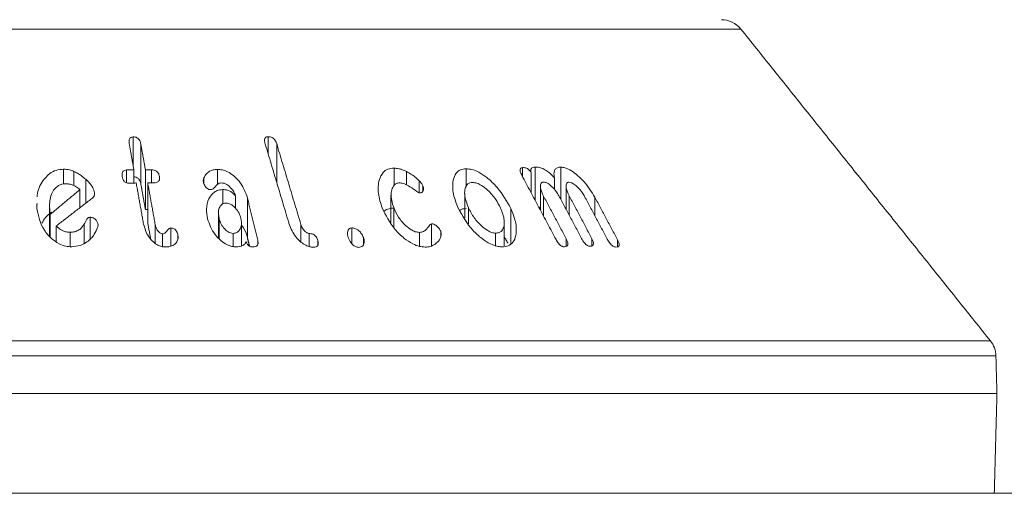
# Model space of a CAD drawing. Units: millimetres. Extents: x -8595 to -1170, y 82 to 5332.
# Drawn here: x -4761 to -4721, y 3563 to 3582 of the extents above; entities that cross this region are included whole.
import ezdxf

# ---------------------------------------------------------------- set-up
doc = ezdxf.new("R2010")
doc.units = ezdxf.units.MM
doc.layers.get('0').update_dxf_attribs({"lineweight": 15})

# ---------------------------------------------------------------- blocks, each defined once
blk = doc.blocks.new('Suelo Largo')
blk.add_line((0, 0), (5100, 0))

msp = doc.modelspace()

# ---------------------------------------------------------------- linework, layer by layer
at = {"color": 7, "linetype": 'Continuous', "lineweight": 15}
for p, q in [((-4731.68, 3581.32), (-4795.578, 3581.32)), ((-4756.071, 3575.83), (-4756.071, 3576.992)), ((-4750.652, 3576.306), (-4750.652, 3577)), ((-4755.763, 3575.108), (-4755.763, 3576.708)), ((-4750.31, 3575.166), (-4750.31, 3576.716)), ((-4758.865, 3575.107), (-4758.865, 3575.698)), ((-4758.458, 3575.045), (-4758.458, 3575.61)), ((-4756.334, 3575.149), (-4756.334, 3575.665)), ((-4756.043, 3575.142), (-4756.043, 3575.671)), ((-4755.58, 3574.076), (-4755.58, 3575.676)), ((-4755.34, 3575.148), (-4755.34, 3575.675)), ((-4752.69, 3575.085), (-4752.69, 3575.688)), ((-4745.593, 3575.038), (-4745.593, 3575.739)), ((-4745.106, 3575.072), (-4745.106, 3575.605)), ((-4742.708, 3574.991), (-4742.708, 3575.715)), ((-4740.447, 3575.409), (-4740.447, 3575.761)), ((-4739.932, 3574.441), (-4739.932, 3575.784)), ((-4738.903, 3574.479), (-4738.903, 3575.778)), ((-4757.972, 3574.335), (-4757.972, 3575.291)), ((-4755.018, 3575.289), (-4755.018, 3575.409)), ((-4753.231, 3575.117), (-4753.231, 3575.346)), ((-4744.59, 3574.75), (-4744.59, 3575.236)), ((-4740.097, 3574.751), (-4740.097, 3575.551)), ((-4739.166, 3574.887), (-4739.166, 3575.351)), ((-4758.209, 3574.152), (-4758.209, 3574.879)), ((-4755.486, 3573.548), (-4755.486, 3575.148)), ((-4752.477, 3574.303), (-4752.477, 3574.878)), ((-4744.439, 3574.821), (-4744.439, 3575.034)), ((-4757.617, 3574.707), (-4757.617, 3574.749)), ((-4751.969, 3574.136), (-4751.969, 3574.635)), ((-4751.487, 3572.952), (-4751.487, 3574.552)), ((-4739.6, 3573.816), (-4739.6, 3574.614)), ((-4738.571, 3573.854), (-4738.571, 3574.626)), ((-4737.542, 3573.828), (-4737.542, 3574.575)), ((-4759.423, 3573.005), (-4759.423, 3574.146)), ((-4745.613, 3573.372), (-4745.613, 3574.155)), ((-4742.609, 3573.509), (-4742.609, 3574.143)), ((-4740.91, 3572.706), (-4740.91, 3574.116)), ((-4759.396, 3572.974), (-4759.396, 3573.884)), ((-4757.791, 3572.92), (-4757.791, 3573.77)), ((-4752.622, 3572.911), (-4752.622, 3573.724)), ((-4759.156, 3572.783), (-4759.156, 3573.42)), ((-4758.037, 3572.725), (-4758.037, 3573.487)), ((-4757.482, 3573.457), (-4757.482, 3573.485)), ((-4755.188, 3572.727), (-4755.188, 3573.475)), ((-4754.563, 3572.61), (-4754.563, 3573.339)), ((-4749.34, 3572.775), (-4749.34, 3573.483)), ((-4747.291, 3572.708), (-4747.291, 3573.343)), ((-4744.097, 3572.62), (-4744.097, 3573.511)), ((-4743.727, 3572.988), (-4743.727, 3573.206)), ((-4758.598, 3572.591), (-4758.598, 3573.169)), ((-4754.89, 3572.589), (-4754.89, 3573.104)), ((-4754.275, 3572.91), (-4754.275, 3573.048)), ((-4752.061, 3572.596), (-4752.061, 3573.122)), ((-4751.071, 3572.677), (-4751.071, 3572.855)), ((-4749.009, 3572.592), (-4749.009, 3573.119)), ((-4748.659, 3572.641), (-4748.659, 3572.839)), ((-4746.824, 3572.694), (-4746.824, 3572.954)), ((-4744.582, 3572.602), (-4744.582, 3573.161)), ((-4741.524, 3572.624), (-4741.524, 3573.129)), ((-4738.688, 3572.602), (-4738.688, 3572.898)), ((-4737.659, 3572.625), (-4737.659, 3572.909)), ((-4736.63, 3572.585), (-4736.63, 3572.86)), ((-4805.595, 3568.808), (-4721.663, 3568.808)), ((-4721.444, 3568.209), (-4805.814, 3568.209)), ((-4805.853, 3566.695), (-4721.404, 3566.695)), ((-4805.749, 3562.695), (-4721.509, 3562.695))]:
    msp.add_line(p, q, dxfattribs=at)
for centre, start, end in [((-4732.461, 3580.695), 38.6818, 90), ((-4722.444, 3568.183), 1.5, 38.6818)]:
    msp.add_arc(centre, 1, start, end, dxfattribs=at)
for points in [[(-4721.663, 3568.808), (-4731.68, 3581.32)], [(-4756.226, 3576.703), (-4756.043, 3575.671)], [(-4755.58, 3575.676), (-4755.763, 3576.708)], [(-4750.773, 3576.711), (-4749.807, 3573.49)], [(-4749.34, 3573.483), (-4750.31, 3576.716)], [(-4756.043, 3575.671), (-4756.334, 3575.665)], [(-4755.34, 3575.675), (-4755.58, 3575.676)], [(-4740.47, 3575.451), (-4739.1, 3572.876)], [(-4758.209, 3574.879), (-4759.396, 3573.884)], [(-4756.24, 3575.137), (-4755.949, 3575.144)], [(-4755.949, 3575.144), (-4755.655, 3573.496)], [(-4755.763, 3575.108), (-4755.58, 3574.076)], [(-4755.188, 3573.475), (-4755.486, 3575.148)], [(-4755.486, 3575.148), (-4755.246, 3575.148)], [(-4739.726, 3574.998), (-4739.726, 3574.053)], [(-4738.697, 3575.005), (-4738.697, 3574.091)], [(-4759.156, 3573.42), (-4757.693, 3574.55)], [(-4751.071, 3572.855), (-4751.487, 3574.552)], [(-4745.723, 3574.656), (-4745.723, 3573.556)], [(-4742.766, 3574.742), (-4742.766, 3573.745)], [(-4738.688, 3572.898), (-4739.6, 3574.614)], [(-4738.983, 3574.629), (-4738.071, 3572.912)], [(-4737.659, 3572.909), (-4738.571, 3574.626)], [(-4737.953, 3574.603), (-4737.041, 3572.887)], [(-4736.63, 3572.86), (-4737.542, 3574.575)], [(-4759.93, 3574.327), (-4759.936, 3574.116)], [(-4759.431, 3574.287), (-4759.431, 3573.015)], [(-4755.58, 3574.076), (-4755.486, 3574.075)], [(-4752.65, 3573.93), (-4752.65, 3572.941)], [(-4755.486, 3573.548), (-4755.371, 3572.901)], [(-4751.723, 3572.619), (-4751.723, 3573.552)], [(-4741.175, 3572.619), (-4741.175, 3573.579)], [(-4751.487, 3572.952), (-4751.403, 3572.61)], [(-4741.175, 3572.98), (-4741.029, 3572.725)], [(-4721.404, 3566.695), (-4721.444, 3568.209)], [(-4721.509, 3562.695), (-4721.404, 3566.695)]]:
    msp.add_open_spline(points, degree=1, dxfattribs=at)
for points, knots in [([(-4756.071, 3576.992), (-4756.096, 3576.99), (-4756.139, 3576.986), (-4756.186, 3576.958), (-4756.222, 3576.911), (-4756.243, 3576.825), (-4756.233, 3576.75), (-4756.226, 3576.703)], [0, 0, 0, 0, 0.159646, 0.278501, 0.397327, 0.626528, 1, 1, 1, 1]), ([(-4755.763, 3576.708), (-4755.774, 3576.753), (-4755.79, 3576.823), (-4755.847, 3576.911), (-4755.914, 3576.962), (-4755.994, 3576.99), (-4756.045, 3576.992), (-4756.071, 3576.992)], [0, 0, 0, 0, 0.3402712, 0.5158572, 0.6936884, 0.8468744, 1, 1, 1, 1]), ([(-4750.652, 3577), (-4750.675, 3576.998), (-4750.718, 3576.994), (-4750.763, 3576.966), (-4750.793, 3576.917), (-4750.804, 3576.831), (-4750.785, 3576.758), (-4750.773, 3576.711)], [0, 0, 0, 0, 0.1602273, 0.2870946, 0.4146199, 0.6340495, 1, 1, 1, 1]), ([(-4750.31, 3576.716), (-4750.326, 3576.763), (-4750.351, 3576.832), (-4750.419, 3576.92), (-4750.49, 3576.968), (-4750.571, 3576.997), (-4750.623, 3576.999), (-4750.652, 3577)], [0, 0, 0, 0, 0.343874, 0.511833, 0.681728, 0.829361, 1, 1, 1, 1]), ([(-4758.865, 3575.698), (-4758.968, 3575.688), (-4759.176, 3575.669), (-4759.475, 3575.502), (-4759.753, 3575.17), (-4759.919, 3574.837), (-4759.921, 3574.61), (-4759.921, 3574.585)], [0, 0, 0, 0, 0.158489, 0.317631, 0.560796, 0.951093, 1, 1, 1, 1]), ([(-4758.458, 3575.61), (-4758.511, 3575.63), (-4758.603, 3575.665), (-4758.741, 3575.693), (-4758.823, 3575.696), (-4758.865, 3575.698)], [0, 0, 0, 0, 0.412869, 0.702722, 1, 1, 1, 1]), ([(-4757.972, 3575.291), (-4758.033, 3575.343), (-4758.135, 3575.432), (-4758.302, 3575.536), (-4758.406, 3575.585), (-4758.458, 3575.61)], [0, 0, 0, 0, 0.426745, 0.711341, 1, 1, 1, 1]), ([(-4756.334, 3575.665), (-4756.364, 3575.662), (-4756.414, 3575.657), (-4756.469, 3575.623), (-4756.506, 3575.573), (-4756.523, 3575.494), (-4756.515, 3575.431), (-4756.51, 3575.394)], [0, 0, 0, 0, 0.1954855, 0.3351309, 0.474234, 0.6949519, 1, 1, 1, 1]), ([(-4755.018, 3575.409), (-4755.028, 3575.454), (-4755.044, 3575.52), (-4755.105, 3575.596), (-4755.163, 3575.639), (-4755.243, 3575.669), (-4755.303, 3575.673), (-4755.34, 3575.675)], [0, 0, 0, 0, 0.335059, 0.499227, 0.639251, 0.779126, 1, 1, 1, 1]), ([(-4752.69, 3575.688), (-4752.747, 3575.684), (-4752.863, 3575.678), (-4753.032, 3575.61), (-4753.16, 3575.495), (-4753.209, 3575.392), (-4753.231, 3575.346)], [0, 0, 0, 0, 0.2222554, 0.4464262, 0.7540385, 1, 1, 1, 1]), ([(-4751.487, 3574.552), (-4751.559, 3574.75), (-4751.675, 3575.066), (-4751.998, 3575.414), (-4752.263, 3575.595), (-4752.491, 3575.678), (-4752.627, 3575.684), (-4752.69, 3575.688)], [0, 0, 0, 0, 0.39282, 0.629787, 0.780188, 0.899684, 1, 1, 1, 1]), ([(-4745.593, 3575.739), (-4745.683, 3575.73), (-4745.862, 3575.714), (-4746.075, 3575.548), (-4746.231, 3575.223), (-4746.269, 3574.732), (-4746.139, 3574.338), (-4746.076, 3574.144)], [0, 0, 0, 0, 0.120957, 0.24249, 0.42319, 0.716631, 1, 1, 1, 1]), ([(-4745.106, 3575.605), (-4745.165, 3575.632), (-4745.266, 3575.679), (-4745.432, 3575.727), (-4745.534, 3575.734), (-4745.593, 3575.739)], [0, 0, 0, 0, 0.364733, 0.630272, 1, 1, 1, 1]), ([(-4744.59, 3575.236), (-4744.642, 3575.286), (-4744.742, 3575.384), (-4744.92, 3575.506), (-4745.043, 3575.572), (-4745.106, 3575.605)], [0, 0, 0, 0, 0.345659, 0.668752, 1, 1, 1, 1]), ([(-4742.708, 3575.715), (-4742.79, 3575.707), (-4742.955, 3575.689), (-4743.14, 3575.525), (-4743.261, 3575.199), (-4743.252, 3574.709), (-4743.096, 3574.317), (-4743.021, 3574.128)], [0, 0, 0, 0, 0.120165, 0.240626, 0.422522, 0.722335, 1, 1, 1, 1]), ([(-4740.91, 3574.116), (-4741.072, 3574.405), (-4741.318, 3574.847), (-4741.818, 3575.33), (-4742.173, 3575.576), (-4742.47, 3575.697), (-4742.633, 3575.709), (-4742.708, 3575.715)], [0, 0, 0, 0, 0.414858, 0.63282, 0.782895, 0.899621, 1, 1, 1, 1]), ([(-4740.447, 3575.761), (-4740.47, 3575.758), (-4740.513, 3575.751), (-4740.542, 3575.706), (-4740.546, 3575.635), (-4740.519, 3575.547), (-4740.484, 3575.479), (-4740.47, 3575.451)], [0, 0, 0, 0, 0.182701, 0.348304, 0.492761, 0.790259, 1, 1, 1, 1]), ([(-4740.097, 3575.551), (-4740.117, 3575.585), (-4740.148, 3575.638), (-4740.218, 3575.701), (-4740.283, 3575.739), (-4740.364, 3575.762), (-4740.415, 3575.762), (-4740.447, 3575.761)], [0, 0, 0, 0, 0.26677, 0.423007, 0.579071, 0.740159, 1, 1, 1, 1]), ([(-4739.932, 3575.784), (-4739.969, 3575.78), (-4740.033, 3575.774), (-4740.094, 3575.726), (-4740.121, 3575.653), (-4740.106, 3575.588), (-4740.097, 3575.551)], [0, 0, 0, 0, 0.291383, 0.50489, 0.718333, 1, 1, 1, 1]), ([(-4739.166, 3575.351), (-4739.244, 3575.434), (-4739.37, 3575.569), (-4739.588, 3575.709), (-4739.772, 3575.777), (-4739.88, 3575.781), (-4739.932, 3575.784)], [0, 0, 0, 0, 0.351673, 0.57172, 0.792865, 1, 1, 1, 1]), ([(-4738.903, 3575.778), (-4738.954, 3575.776), (-4739.057, 3575.771), (-4739.148, 3575.688), (-4739.193, 3575.548), (-4739.177, 3575.426), (-4739.166, 3575.351)], [0, 0, 0, 0, 0.227518, 0.4575477, 0.6645331, 1, 1, 1, 1]), ([(-4737.542, 3574.575), (-4737.671, 3574.784), (-4737.874, 3575.109), (-4738.251, 3575.472), (-4738.522, 3575.665), (-4738.738, 3575.761), (-4738.852, 3575.773), (-4738.903, 3575.778)], [0, 0, 0, 0, 0.398777, 0.624089, 0.777976, 0.900873, 1, 1, 1, 1]), ([(-4757.617, 3574.749), (-4757.637, 3574.822), (-4757.675, 3574.957), (-4757.815, 3575.136), (-4757.919, 3575.239), (-4757.972, 3575.291)], [0, 0, 0, 0, 0.367345, 0.679776, 1, 1, 1, 1]), ([(-4756.51, 3575.394), (-4756.501, 3575.354), (-4756.487, 3575.293), (-4756.443, 3575.217), (-4756.392, 3575.171), (-4756.332, 3575.145), (-4756.28, 3575.137), (-4756.251, 3575.137), (-4756.24, 3575.137)], [0, 0, 0, 0, 0.329321, 0.512415, 0.657819, 0.805042, 0.930347, 1, 1, 1, 1]), ([(-4756.043, 3575.39), (-4756.021, 3575.389), (-4755.976, 3575.387), (-4755.912, 3575.359), (-4755.856, 3575.318), (-4755.798, 3575.241), (-4755.776, 3575.168), (-4755.765, 3575.116), (-4755.763, 3575.108)], [0, 0, 0, 0, 0.1355062, 0.2801561, 0.4244639, 0.5842197, 0.9369786, 1, 1, 1, 1]), ([(-4755.246, 3575.148), (-4755.209, 3575.149), (-4755.147, 3575.152), (-4755.075, 3575.186), (-4755.028, 3575.235), (-4755.006, 3575.313), (-4755.013, 3575.374), (-4755.018, 3575.409)], [0, 0, 0, 0, 0.225673, 0.379485, 0.533476, 0.728808, 1, 1, 1, 1]), ([(-4753.231, 3575.346), (-4753.239, 3575.326), (-4753.254, 3575.286), (-4753.261, 3575.221), (-4753.253, 3575.176), (-4753.249, 3575.154)], [0, 0, 0, 0, 0.335432, 0.662632, 1, 1, 1, 1]), ([(-4744.439, 3575.034), (-4744.459, 3575.07), (-4744.489, 3575.124), (-4744.547, 3575.189), (-4744.575, 3575.22), (-4744.59, 3575.236)], [0, 0, 0, 0, 0.517814, 0.758528, 1, 1, 1, 1]), ([(-4739.6, 3574.614), (-4739.651, 3574.72), (-4739.728, 3574.882), (-4739.729, 3575.051), (-4739.704, 3575.13), (-4739.67, 3575.173), (-4739.633, 3575.179), (-4739.614, 3575.182)], [0, 0, 0, 0, 0.456343, 0.6952, 0.820019, 0.90681, 1, 1, 1, 1]), ([(-4739.614, 3575.182), (-4739.583, 3575.179), (-4739.52, 3575.174), (-4739.398, 3575.109), (-4739.248, 3574.99), (-4739.094, 3574.821), (-4739.018, 3574.689), (-4738.983, 3574.629)], [0, 0, 0, 0, 0.1265855, 0.2543812, 0.4525198, 0.7492308, 1, 1, 1, 1]), ([(-4759.423, 3574.146), (-4759.424, 3574.335), (-4759.426, 3574.604), (-4759.243, 3574.894), (-4759.097, 3575.033), (-4758.942, 3575.104), (-4758.845, 3575.111), (-4758.8, 3575.115)], [0, 0, 0, 0, 0.4575824, 0.6505637, 0.8102383, 0.9136034, 1, 1, 1, 1]), ([(-4758.8, 3575.115), (-4758.749, 3575.112), (-4758.628, 3575.107), (-4758.442, 3575.049), (-4758.299, 3574.962), (-4758.231, 3574.899), (-4758.209, 3574.879)], [0, 0, 0, 0, 0.230248, 0.545384, 0.858868, 1, 1, 1, 1]), ([(-4753.249, 3575.154), (-4753.231, 3575.102), (-4753.203, 3575.024), (-4753.121, 3574.941), (-4753.061, 3574.9), (-4753.006, 3574.879), (-4752.972, 3574.877), (-4752.955, 3574.877)], [0, 0, 0, 0, 0.414263, 0.630896, 0.780496, 0.888059, 1, 1, 1, 1]), ([(-4752.477, 3574.878), (-4752.552, 3574.87), (-4752.703, 3574.855), (-4752.901, 3574.724), (-4753.069, 3574.475), (-4753.157, 3574.118), (-4753.108, 3573.838), (-4753.084, 3573.708)], [0, 0, 0, 0, 0.1255445, 0.2514477, 0.442051, 0.7401057, 1, 1, 1, 1]), ([(-4752.955, 3574.877), (-4752.932, 3574.882), (-4752.855, 3574.901), (-4752.783, 3574.991), (-4752.703, 3575.077), (-4752.626, 3575.136), (-4752.57, 3575.145), (-4752.546, 3575.148)], [0, 0, 0, 0, 0.124137, 0.424516, 0.700086, 0.875923, 1, 1, 1, 1]), ([(-4752.546, 3575.148), (-4752.505, 3575.145), (-4752.422, 3575.138), (-4752.289, 3575.071), (-4752.135, 3574.939), (-4752.014, 3574.783), (-4751.978, 3574.666), (-4751.969, 3574.635)], [0, 0, 0, 0, 0.1428545, 0.2867315, 0.4914918, 0.8653678, 1, 1, 1, 1]), ([(-4751.969, 3574.635), (-4752.015, 3574.688), (-4752.091, 3574.775), (-4752.251, 3574.85), (-4752.376, 3574.876), (-4752.45, 3574.877), (-4752.477, 3574.878)], [0, 0, 0, 0, 0.368674, 0.614616, 0.859096, 1, 1, 1, 1]), ([(-4745.613, 3574.155), (-4745.672, 3574.347), (-4745.756, 3574.619), (-4745.685, 3574.926), (-4745.594, 3575.08), (-4745.464, 3575.144), (-4745.388, 3575.148), (-4745.359, 3575.15)], [0, 0, 0, 0, 0.4544636, 0.6428268, 0.8323168, 0.9369574, 1, 1, 1, 1]), ([(-4745.359, 3575.15), (-4745.3, 3575.141), (-4745.164, 3575.121), (-4744.931, 3574.981), (-4744.754, 3574.85), (-4744.625, 3574.762), (-4744.589, 3574.749), (-4744.579, 3574.746)], [0, 0, 0, 0, 0.214276, 0.489919, 0.868797, 0.965757, 1, 1, 1, 1]), ([(-4744.579, 3574.746), (-4744.555, 3574.746), (-4744.507, 3574.748), (-4744.457, 3574.781), (-4744.421, 3574.851), (-4744.41, 3574.937), (-4744.432, 3575.009), (-4744.439, 3575.034)], [0, 0, 0, 0, 0.15917, 0.319757, 0.471829, 0.82237, 1, 1, 1, 1]), ([(-4742.609, 3574.143), (-4742.68, 3574.328), (-4742.785, 3574.602), (-4742.758, 3574.914), (-4742.686, 3575.074), (-4742.577, 3575.156), (-4742.494, 3575.163), (-4742.457, 3575.167)], [0, 0, 0, 0, 0.427603, 0.633788, 0.80781, 0.914309, 1, 1, 1, 1]), ([(-4742.457, 3575.167), (-4742.397, 3575.16), (-4742.278, 3575.148), (-4742.059, 3575.037), (-4741.789, 3574.821), (-4741.512, 3574.505), (-4741.383, 3574.253), (-4741.322, 3574.136)], [0, 0, 0, 0, 0.122608, 0.245764, 0.429283, 0.733102, 1, 1, 1, 1]), ([(-4738.571, 3574.626), (-4738.622, 3574.732), (-4738.699, 3574.892), (-4738.699, 3575.057), (-4738.675, 3575.131), (-4738.643, 3575.169), (-4738.607, 3575.175), (-4738.587, 3575.177), (-4738.585, 3575.177)], [0, 0, 0, 0, 0.461807, 0.695991, 0.817078, 0.902716, 0.989143, 1, 1, 1, 1]), ([(-4738.585, 3575.177), (-4738.552, 3575.172), (-4738.486, 3575.162), (-4738.36, 3575.089), (-4738.204, 3574.956), (-4738.056, 3574.783), (-4737.982, 3574.654), (-4737.953, 3574.603)], [0, 0, 0, 0, 0.131356, 0.264182, 0.470215, 0.78954, 1, 1, 1, 1]), ([(-4757.693, 3574.55), (-4757.668, 3574.576), (-4757.622, 3574.622), (-4757.615, 3574.697), (-4757.617, 3574.737), (-4757.617, 3574.749)], [0, 0, 0, 0, 0.448803, 0.836814, 1, 1, 1, 1]), ([(-4759.936, 3574.116), (-4759.872, 3573.818), (-4759.779, 3573.388), (-4759.385, 3572.931), (-4759.086, 3572.709), (-4758.794, 3572.601), (-4758.617, 3572.59), (-4758.537, 3572.585)], [0, 0, 0, 0, 0.44311, 0.639261, 0.79212, 0.906838, 1, 1, 1, 1]), ([(-4759.396, 3573.884), (-4759.399, 3573.911), (-4759.405, 3573.968), (-4759.413, 3574.056), (-4759.42, 3574.116), (-4759.423, 3574.146)], [0, 0, 0, 0, 0.312592, 0.656385, 1, 1, 1, 1]), ([(-4752.622, 3573.724), (-4752.641, 3573.834), (-4752.67, 3574.007), (-4752.595, 3574.192), (-4752.52, 3574.28), (-4752.448, 3574.328), (-4752.389, 3574.334), (-4752.359, 3574.337)], [0, 0, 0, 0, 0.433279, 0.678544, 0.80522, 0.901501, 1, 1, 1, 1]), ([(-4752.359, 3574.337), (-4752.317, 3574.334), (-4752.232, 3574.326), (-4752.096, 3574.257), (-4751.946, 3574.127), (-4751.812, 3573.943), (-4751.768, 3573.797), (-4751.747, 3573.73)], [0, 0, 0, 0, 0.12865, 0.258548, 0.443738, 0.743428, 1, 1, 1, 1]), ([(-4746.076, 3574.144), (-4745.931, 3573.847), (-4745.718, 3573.411), (-4745.229, 3572.94), (-4744.888, 3572.707), (-4744.592, 3572.591), (-4744.429, 3572.578), (-4744.356, 3572.572)], [0, 0, 0, 0, 0.434052, 0.636848, 0.791978, 0.906525, 1, 1, 1, 1]), ([(-4745.99, 3574.001), (-4745.987, 3574.006), (-4745.947, 3574.063), (-4745.811, 3574.121), (-4745.663, 3574.133), (-4745.593, 3574.139)], [0, 0, 0, 0, 0.044439, 0.551892, 1, 1, 1, 1]), ([(-4744.582, 3573.161), (-4744.637, 3573.167), (-4744.747, 3573.18), (-4744.944, 3573.281), (-4745.186, 3573.473), (-4745.445, 3573.779), (-4745.556, 3574.027), (-4745.613, 3574.155)], [0, 0, 0, 0, 0.112043, 0.224615, 0.40491, 0.693802, 1, 1, 1, 1]), ([(-4743.021, 3574.128), (-4742.852, 3573.823), (-4742.61, 3573.387), (-4742.103, 3572.924), (-4741.769, 3572.703), (-4741.487, 3572.597), (-4741.339, 3572.586), (-4741.273, 3572.581)], [0, 0, 0, 0, 0.448859, 0.642991, 0.79737, 0.910221, 1, 1, 1, 1]), ([(-4742.968, 3574.045), (-4742.946, 3574.06), (-4742.879, 3574.109), (-4742.778, 3574.113), (-4742.708, 3574.115)], [0, 0, 0, 0, 0.315778, 1, 1, 1, 1]), ([(-4741.524, 3573.129), (-4741.576, 3573.135), (-4741.681, 3573.146), (-4741.877, 3573.246), (-4742.129, 3573.439), (-4742.41, 3573.752), (-4742.541, 3574.01), (-4742.609, 3574.143)], [0, 0, 0, 0, 0.110349, 0.220764, 0.397537, 0.688384, 1, 1, 1, 1]), ([(-4741.322, 3574.136), (-4741.26, 3573.973), (-4741.156, 3573.703), (-4741.18, 3573.399), (-4741.258, 3573.229), (-4741.374, 3573.143), (-4741.475, 3573.134), (-4741.524, 3573.129)], [0, 0, 0, 0, 0.370074, 0.615057, 0.771372, 0.888049, 1, 1, 1, 1]), ([(-4741.273, 3572.581), (-4741.182, 3572.589), (-4740.998, 3572.607), (-4740.798, 3572.773), (-4740.679, 3573.097), (-4740.691, 3573.564), (-4740.84, 3573.94), (-4740.91, 3574.116)], [0, 0, 0, 0, 0.132934, 0.266756, 0.448858, 0.741621, 1, 1, 1, 1]), ([(-4739.788, 3574.169), (-4739.781, 3574.168), (-4739.762, 3574.167), (-4739.741, 3574.158), (-4739.726, 3574.152)], [0, 0, 0, 0, 0.335998, 1, 1, 1, 1]), ([(-4759.733, 3573.532), (-4759.692, 3573.609), (-4759.602, 3573.779), (-4759.433, 3573.903), (-4759.34, 3573.971)], [0, 0, 0, 0, 0.451661, 1, 1, 1, 1]), ([(-4757.791, 3573.77), (-4757.807, 3573.769), (-4757.839, 3573.767), (-4757.888, 3573.739), (-4757.941, 3573.681), (-4757.984, 3573.59), (-4758.02, 3573.521), (-4758.037, 3573.487)], [0, 0, 0, 0, 0.098551, 0.199402, 0.389889, 0.69435, 1, 1, 1, 1]), ([(-4757.482, 3573.485), (-4757.493, 3573.525), (-4757.514, 3573.603), (-4757.589, 3573.693), (-4757.672, 3573.746), (-4757.737, 3573.766), (-4757.777, 3573.769), (-4757.791, 3573.77)], [0, 0, 0, 0, 0.305451, 0.602035, 0.759417, 0.916559, 1, 1, 1, 1]), ([(-4753.084, 3573.708), (-4753.008, 3573.491), (-4752.898, 3573.175), (-4752.57, 3572.839), (-4752.334, 3572.674), (-4752.115, 3572.593), (-4751.987, 3572.585), (-4751.928, 3572.582)], [0, 0, 0, 0, 0.43736, 0.637841, 0.789988, 0.902431, 1, 1, 1, 1]), ([(-4752.061, 3573.122), (-4752.097, 3573.125), (-4752.167, 3573.133), (-4752.287, 3573.197), (-4752.423, 3573.314), (-4752.555, 3573.499), (-4752.599, 3573.646), (-4752.622, 3573.724)], [0, 0, 0, 0, 0.11147, 0.22378, 0.413455, 0.692162, 1, 1, 1, 1]), ([(-4751.747, 3573.73), (-4751.731, 3573.62), (-4751.708, 3573.455), (-4751.786, 3573.272), (-4751.869, 3573.178), (-4751.965, 3573.13), (-4752.031, 3573.124), (-4752.061, 3573.122)], [0, 0, 0, 0, 0.416513, 0.624767, 0.788902, 0.90367, 1, 1, 1, 1]), ([(-4758.598, 3573.169), (-4758.648, 3573.171), (-4758.747, 3573.175), (-4758.915, 3573.23), (-4759.055, 3573.316), (-4759.129, 3573.393), (-4759.156, 3573.42)], [0, 0, 0, 0, 0.226631, 0.454592, 0.804523, 1, 1, 1, 1]), ([(-4758.037, 3573.487), (-4758.088, 3573.414), (-4758.17, 3573.296), (-4758.367, 3573.194), (-4758.507, 3573.171), (-4758.585, 3573.169), (-4758.598, 3573.169)], [0, 0, 0, 0, 0.433741, 0.690047, 0.94723, 1, 1, 1, 1]), ([(-4758.537, 3572.585), (-4758.422, 3572.596), (-4758.192, 3572.619), (-4757.874, 3572.8), (-4757.623, 3573.049), (-4757.536, 3573.268), (-4757.497, 3573.363)], [0, 0, 0, 0, 0.217712, 0.435708, 0.753911, 1, 1, 1, 1]), ([(-4757.497, 3573.363), (-4757.494, 3573.376), (-4757.487, 3573.402), (-4757.482, 3573.443), (-4757.482, 3573.471), (-4757.482, 3573.485)], [0, 0, 0, 0, 0.325425, 0.661195, 1, 1, 1, 1]), ([(-4755.655, 3573.496), (-4755.605, 3573.321), (-4755.532, 3573.064), (-4755.285, 3572.788), (-4755.103, 3572.655), (-4754.934, 3572.587), (-4754.832, 3572.58), (-4754.784, 3572.577)], [0, 0, 0, 0, 0.441368, 0.645222, 0.796574, 0.902642, 1, 1, 1, 1]), ([(-4754.89, 3573.104), (-4754.909, 3573.107), (-4754.948, 3573.112), (-4755.016, 3573.153), (-4755.094, 3573.229), (-4755.159, 3573.344), (-4755.179, 3573.432), (-4755.188, 3573.475)], [0, 0, 0, 0, 0.1020882, 0.2051357, 0.4127748, 0.7122325, 1, 1, 1, 1]), ([(-4754.563, 3573.339), (-4754.576, 3573.337), (-4754.608, 3573.333), (-4754.655, 3573.294), (-4754.708, 3573.232), (-4754.758, 3573.161), (-4754.823, 3573.113), (-4754.869, 3573.107), (-4754.89, 3573.104)], [0, 0, 0, 0, 0.087232, 0.20238, 0.430264, 0.71208, 0.867279, 1, 1, 1, 1]), ([(-4754.275, 3573.048), (-4754.287, 3573.1), (-4754.303, 3573.173), (-4754.364, 3573.261), (-4754.422, 3573.308), (-4754.493, 3573.334), (-4754.539, 3573.338), (-4754.563, 3573.339)], [0, 0, 0, 0, 0.394675, 0.555894, 0.718915, 0.858861, 1, 1, 1, 1]), ([(-4751.723, 3573.446), (-4751.687, 3573.402), (-4751.563, 3573.247), (-4751.519, 3573.075), (-4751.487, 3572.952)], [0, 0, 0, 0, 0.284817, 1, 1, 1, 1]), ([(-4749.807, 3573.49), (-4749.737, 3573.316), (-4749.634, 3573.06), (-4749.363, 3572.784), (-4749.168, 3572.647), (-4748.99, 3572.576), (-4748.887, 3572.568), (-4748.839, 3572.564)], [0, 0, 0, 0, 0.431371, 0.6342701, 0.7877565, 0.9003756, 1, 1, 1, 1]), ([(-4749.009, 3573.119), (-4749.026, 3573.121), (-4749.06, 3573.124), (-4749.123, 3573.16), (-4749.203, 3573.225), (-4749.291, 3573.339), (-4749.322, 3573.432), (-4749.34, 3573.483)], [0, 0, 0, 0, 0.092763, 0.186268, 0.373028, 0.65543, 1, 1, 1, 1]), ([(-4747.291, 3573.343), (-4747.317, 3573.34), (-4747.369, 3573.334), (-4747.429, 3573.285), (-4747.47, 3573.197), (-4747.48, 3573.08), (-4747.453, 3572.991), (-4747.442, 3572.952)], [0, 0, 0, 0, 0.137851, 0.276583, 0.469046, 0.771913, 1, 1, 1, 1]), ([(-4746.824, 3572.954), (-4746.854, 3573.016), (-4746.904, 3573.121), (-4747.021, 3573.239), (-4747.123, 3573.306), (-4747.212, 3573.339), (-4747.266, 3573.342), (-4747.291, 3573.343)], [0, 0, 0, 0, 0.347307, 0.587729, 0.746867, 0.878022, 1, 1, 1, 1]), ([(-4744.097, 3573.511), (-4744.114, 3573.499), (-4744.195, 3573.439), (-4744.268, 3573.31), (-4744.403, 3573.186), (-4744.522, 3573.17), (-4744.582, 3573.161)], [0, 0, 0, 0, 0.103755, 0.501665, 0.749755, 1, 1, 1, 1]), ([(-4743.727, 3573.206), (-4743.75, 3573.247), (-4743.797, 3573.334), (-4743.898, 3573.432), (-4743.998, 3573.494), (-4744.059, 3573.508), (-4744.091, 3573.511), (-4744.097, 3573.511)], [0, 0, 0, 0, 0.30567, 0.630848, 0.795368, 0.96192, 1, 1, 1, 1]), ([(-4743.719, 3573.009), (-4743.716, 3573.031), (-4743.71, 3573.072), (-4743.708, 3573.137), (-4743.72, 3573.182), (-4743.727, 3573.206)], [0, 0, 0, 0, 0.343432, 0.666631, 1, 1, 1, 1]), ([(-4754.434, 3572.665), (-4754.393, 3572.701), (-4754.311, 3572.772), (-4754.261, 3572.911), (-4754.27, 3573.006), (-4754.275, 3573.048)], [0, 0, 0, 0, 0.356284, 0.70947, 1, 1, 1, 1]), ([(-4751.271, 3572.579), (-4751.23, 3572.581), (-4751.166, 3572.584), (-4751.1, 3572.624), (-4751.063, 3572.681), (-4751.052, 3572.761), (-4751.065, 3572.824), (-4751.071, 3572.855)], [0, 0, 0, 0, 0.246892, 0.38962, 0.532956, 0.768698, 1, 1, 1, 1]), ([(-4748.659, 3572.839), (-4748.676, 3572.887), (-4748.702, 3572.956), (-4748.773, 3573.04), (-4748.843, 3573.087), (-4748.925, 3573.114), (-4748.98, 3573.117), (-4749.009, 3573.119)], [0, 0, 0, 0, 0.345829, 0.506868, 0.668556, 0.820593, 1, 1, 1, 1]), ([(-4748.839, 3572.564), (-4748.801, 3572.566), (-4748.741, 3572.569), (-4748.679, 3572.605), (-4748.644, 3572.658), (-4748.634, 3572.739), (-4748.65, 3572.803), (-4748.659, 3572.839)], [0, 0, 0, 0, 0.234697, 0.378149, 0.521717, 0.734016, 1, 1, 1, 1]), ([(-4747.442, 3572.952), (-4747.411, 3572.883), (-4747.365, 3572.777), (-4747.25, 3572.659), (-4747.164, 3572.597), (-4747.087, 3572.565), (-4747.044, 3572.562), (-4747.022, 3572.56)], [0, 0, 0, 0, 0.405208, 0.62315, 0.782914, 0.891924, 1, 1, 1, 1]), ([(-4747.022, 3572.56), (-4746.989, 3572.563), (-4746.922, 3572.57), (-4746.847, 3572.627), (-4746.8, 3572.733), (-4746.792, 3572.849), (-4746.817, 3572.931), (-4746.824, 3572.954)], [0, 0, 0, 0, 0.1639475, 0.3296724, 0.5393024, 0.8712974, 1, 1, 1, 1]), ([(-4743.964, 3572.682), (-4743.916, 3572.719), (-4743.835, 3572.78), (-4743.755, 3572.893), (-4743.731, 3572.97), (-4743.719, 3573.009)], [0, 0, 0, 0, 0.423524, 0.707718, 1, 1, 1, 1]), ([(-4739.1, 3572.876), (-4739.071, 3572.824), (-4739.029, 3572.751), (-4738.951, 3572.663), (-4738.892, 3572.617), (-4738.831, 3572.589), (-4738.79, 3572.585), (-4738.766, 3572.584), (-4738.76, 3572.584)], [0, 0, 0, 0, 0.3878787, 0.5474399, 0.7085649, 0.8184639, 0.9525861, 1, 1, 1, 1]), ([(-4738.76, 3572.584), (-4738.728, 3572.589), (-4738.675, 3572.596), (-4738.632, 3572.64), (-4738.618, 3572.701), (-4738.635, 3572.789), (-4738.669, 3572.859), (-4738.688, 3572.898)], [0, 0, 0, 0, 0.233742, 0.383187, 0.531915, 0.739527, 1, 1, 1, 1]), ([(-4738.071, 3572.912), (-4738.039, 3572.856), (-4737.992, 3572.776), (-4737.907, 3572.682), (-4737.841, 3572.637), (-4737.781, 3572.612), (-4737.747, 3572.611), (-4737.731, 3572.61)], [0, 0, 0, 0, 0.419161, 0.602239, 0.741544, 0.881264, 1, 1, 1, 1]), ([(-4737.731, 3572.61), (-4737.697, 3572.613), (-4737.643, 3572.617), (-4737.6, 3572.661), (-4737.589, 3572.721), (-4737.608, 3572.807), (-4737.641, 3572.873), (-4737.659, 3572.909)], [0, 0, 0, 0, 0.249162, 0.397989, 0.54682, 0.756595, 1, 1, 1, 1]), ([(-4737.041, 3572.887), (-4737.011, 3572.834), (-4736.968, 3572.758), (-4736.886, 3572.664), (-4736.822, 3572.613), (-4736.757, 3572.582), (-4736.721, 3572.578), (-4736.702, 3572.575)], [0, 0, 0, 0, 0.39171, 0.562118, 0.734466, 0.855557, 1, 1, 1, 1]), ([(-4736.702, 3572.575), (-4736.668, 3572.576), (-4736.614, 3572.576), (-4736.572, 3572.616), (-4736.559, 3572.671), (-4736.578, 3572.755), (-4736.611, 3572.822), (-4736.63, 3572.86)], [0, 0, 0, 0, 0.251588, 0.394804, 0.538127, 0.735369, 1, 1, 1, 1]), ([(-4754.784, 3572.577), (-4754.752, 3572.577), (-4754.658, 3572.579), (-4754.533, 3572.605), (-4754.46, 3572.649), (-4754.434, 3572.665)], [0, 0, 0, 0, 0.242264, 0.72879, 1, 1, 1, 1]), ([(-4751.928, 3572.582), (-4751.887, 3572.584), (-4751.795, 3572.588), (-4751.665, 3572.628), (-4751.574, 3572.705), (-4751.548, 3572.77), (-4751.537, 3572.796)], [0, 0, 0, 0, 0.226735, 0.509541, 0.799284, 1, 1, 1, 1]), ([(-4751.537, 3572.796), (-4751.524, 3572.753), (-4751.505, 3572.693), (-4751.44, 3572.626), (-4751.38, 3572.594), (-4751.321, 3572.581), (-4751.285, 3572.58), (-4751.271, 3572.579)], [0, 0, 0, 0, 0.401699, 0.558704, 0.717561, 0.894837, 1, 1, 1, 1]), ([(-4744.356, 3572.572), (-4744.319, 3572.573), (-4744.208, 3572.577), (-4744.073, 3572.615), (-4743.992, 3572.665), (-4743.964, 3572.682)], [0, 0, 0, 0, 0.24352, 0.736586, 1, 1, 1, 1])]:
    msp.add_open_spline(points, degree=3, knots=knots, dxfattribs=at)

# ---------------------------------------------------------------- block references
msp.add_blockref('Suelo Largo', (-8063.629, 3562.695))

doc.saveas('drawing.dxf')
